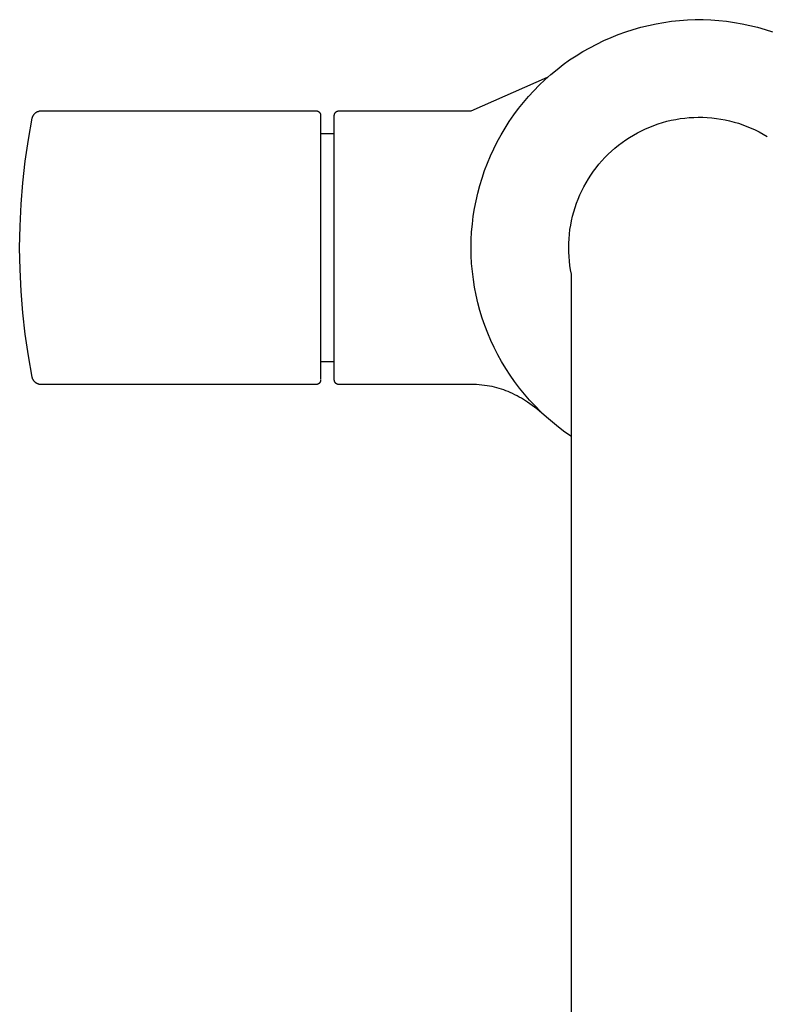
# Model space of a CAD drawing. Units: millimetres. Extents: x -257 to 256, y -421 to 421.
# Drawn here: x 93 to 174, y -313 to -205 of the extents above; entities that cross this region are included whole.
import ezdxf

# ---------------------------------------------------------------- set-up
doc = ezdxf.new("R2010")
doc.units = ezdxf.units.MM
doc.header["$MEASUREMENT"] = 0

msp = doc.modelspace()

# ---------------------------------------------------------------- linework, layer by layer
for p, q in [((162.45, -205.18), (163.3, -205.03)), ((163.3, -205.03), (164.16, -204.91)), ((164.16, -204.91), (165.02, -204.82)), ((165.02, -204.82), (165.88, -204.76)), ((165.88, -204.76), (166.74, -204.73)), ((166.74, -204.73), (167.6, -204.73)), ((167.6, -204.73), (168.47, -204.76)), ((168.47, -204.76), (169.33, -204.82)), ((169.33, -204.82), (170.19, -204.91)), ((170.19, -204.91), (171.04, -205.03)), ((171.04, -205.03), (171.89, -205.18)), ((158.31, -206.35), (159.12, -206.06)), ((159.12, -206.06), (159.94, -205.8)), ((159.94, -205.8), (160.77, -205.56)), ((160.77, -205.56), (161.61, -205.36)), ((161.61, -205.36), (162.45, -205.18)), ((171.89, -205.18), (172.74, -205.36)), ((172.74, -205.36), (173.57, -205.56)), ((173.57, -205.56), (174.4, -205.8)), ((174.4, -205.8), (175.23, -206.06)), ((155.94, -207.4), (156.72, -207.02)), ((156.72, -207.02), (157.51, -206.67)), ((157.51, -206.67), (158.31, -206.35)), ((153.69, -208.68), (154.42, -208.22)), ((154.42, -208.22), (155.17, -207.8)), ((155.17, -207.8), (155.94, -207.4)), ((152.27, -209.66), (152.97, -209.15)), ((152.97, -209.15), (153.69, -208.68)), ((150.92, -210.73), (151.59, -210.18)), ((151.59, -210.18), (152.27, -209.66)), ((142.17, -214.73), (150.56, -211.05)), ((149.65, -211.9), (150.27, -211.31)), ((150.27, -211.31), (150.92, -210.73)), ((148.46, -213.15), (149.04, -212.52)), ((149.04, -212.52), (149.65, -211.9)), ((147.9, -213.81), (148.46, -213.15)), ((94.63, -214.81), (94.66, -214.8)), ((94.66, -214.8), (94.69, -214.79)), ((94.69, -214.79), (94.72, -214.78)), ((94.72, -214.78), (94.76, -214.77)), ((94.76, -214.77), (94.79, -214.76)), ((94.79, -214.76), (94.82, -214.75)), ((94.82, -214.75), (94.86, -214.74)), ((94.86, -214.74), (94.89, -214.74)), ((94.89, -214.74), (94.92, -214.73)), ((94.92, -214.73), (94.96, -214.73)), ((94.96, -214.73), (94.99, -214.73)), ((94.99, -214.73), (95.03, -214.73)), ((95.03, -214.73), (125.17, -214.73)), ((125.17, -214.73), (125.19, -214.73)), ((125.19, -214.73), (125.21, -214.73)), ((125.21, -214.73), (125.22, -214.73)), ((125.22, -214.73), (125.24, -214.73)), ((125.24, -214.73), (125.26, -214.74)), ((125.26, -214.74), (125.27, -214.74)), ((125.27, -214.74), (125.29, -214.74)), ((125.29, -214.74), (125.31, -214.75)), ((125.31, -214.75), (125.32, -214.75)), ((125.32, -214.75), (125.34, -214.76)), ((125.34, -214.76), (125.36, -214.76)), ((125.36, -214.76), (125.37, -214.77)), ((125.37, -214.77), (125.39, -214.78)), ((125.39, -214.78), (125.4, -214.79)), ((125.4, -214.79), (125.42, -214.79)), ((125.42, -214.79), (125.43, -214.8)), ((125.43, -214.8), (125.45, -214.81)), ((127.4, -214.81), (127.41, -214.8)), ((127.41, -214.8), (127.43, -214.79)), ((127.43, -214.79), (127.44, -214.79)), ((127.44, -214.79), (127.46, -214.78)), ((127.46, -214.78), (127.47, -214.77)), ((127.47, -214.77), (127.49, -214.76)), ((127.49, -214.76), (127.51, -214.76)), ((127.51, -214.76), (127.52, -214.75)), ((127.52, -214.75), (127.54, -214.75)), ((127.54, -214.75), (127.55, -214.74)), ((127.55, -214.74), (127.57, -214.74)), ((127.57, -214.74), (127.59, -214.74)), ((127.59, -214.74), (127.6, -214.73)), ((127.6, -214.73), (127.62, -214.73)), ((127.62, -214.73), (127.64, -214.73)), ((127.64, -214.73), (127.66, -214.73)), ((127.66, -214.73), (127.67, -214.73)), ((127.67, -214.73), (142.17, -214.73)), ((146.85, -215.17), (147.36, -214.48)), ((147.36, -214.48), (147.9, -213.81)), ((93.63, -217.88), (94.05, -215.54)), ((94.05, -215.5), (94.06, -215.47)), ((94.05, -215.54), (94.05, -215.5)), ((94.06, -215.47), (94.07, -215.44)), ((94.07, -215.44), (94.08, -215.4)), ((94.08, -215.4), (94.09, -215.37)), ((94.09, -215.37), (94.11, -215.34)), ((94.11, -215.34), (94.12, -215.31)), ((94.12, -215.31), (94.14, -215.28)), ((94.14, -215.28), (94.15, -215.25)), ((94.15, -215.25), (94.17, -215.22)), ((94.17, -215.22), (94.19, -215.19)), ((94.19, -215.19), (94.21, -215.16)), ((94.21, -215.16), (94.23, -215.13)), ((94.23, -215.13), (94.25, -215.1)), ((94.25, -215.1), (94.27, -215.08)), ((94.27, -215.08), (94.29, -215.05)), ((94.29, -215.05), (94.32, -215.03)), ((94.32, -215.03), (94.34, -215)), ((94.34, -215), (94.37, -214.98)), ((94.37, -214.98), (94.39, -214.96)), ((94.39, -214.96), (94.42, -214.94)), ((94.42, -214.94), (94.45, -214.92)), ((94.45, -214.92), (94.47, -214.9)), ((94.47, -214.9), (94.5, -214.88)), ((94.5, -214.88), (94.53, -214.86)), ((94.53, -214.86), (94.56, -214.84)), ((94.56, -214.84), (94.59, -214.83)), ((94.59, -214.83), (94.63, -214.81)), ((125.45, -214.81), (125.46, -214.82)), ((125.46, -214.82), (125.47, -214.83)), ((125.47, -214.83), (125.49, -214.84)), ((125.49, -214.84), (125.5, -214.85)), ((125.5, -214.85), (125.51, -214.86)), ((125.51, -214.86), (125.53, -214.88)), ((125.53, -214.88), (125.54, -214.89)), ((125.54, -214.89), (125.55, -214.9)), ((125.55, -214.9), (125.56, -214.91)), ((125.56, -214.91), (125.57, -214.93)), ((125.57, -214.93), (125.58, -214.94)), ((125.58, -214.94), (125.59, -214.95)), ((125.59, -214.95), (125.6, -214.97)), ((125.6, -214.97), (125.61, -214.98)), ((125.61, -214.98), (125.62, -215)), ((125.62, -215), (125.62, -215.01)), ((125.62, -215.01), (125.63, -215.03)), ((125.63, -215.03), (125.64, -215.05)), ((125.64, -215.05), (125.64, -215.06)), ((125.64, -215.06), (125.65, -215.08)), ((125.65, -215.08), (125.65, -215.09)), ((125.65, -215.09), (125.66, -215.11)), ((125.66, -215.11), (125.66, -215.13)), ((125.66, -215.13), (125.67, -215.14)), ((125.67, -215.14), (125.67, -215.16)), ((125.67, -215.16), (125.67, -215.18)), ((125.67, -215.18), (125.67, -215.2)), ((125.67, -215.2), (125.67, -215.21)), ((125.67, -215.21), (125.67, -215.23)), ((125.67, -215.23), (125.67, -215.24)), ((125.67, -215.24), (125.67, -215.25)), ((125.67, -215.25), (125.67, -215.29)), ((125.67, -215.29), (125.67, -215.33)), ((125.67, -215.33), (125.67, -215.37)), ((125.67, -215.37), (125.67, -215.47)), ((125.67, -215.47), (125.67, -215.49)), ((125.67, -215.49), (125.67, -215.59)), ((125.67, -215.59), (125.67, -215.75)), ((125.67, -215.75), (125.67, -215.75)), ((125.67, -215.75), (125.67, -215.82)), ((125.67, -215.82), (125.67, -215.85)), ((125.67, -215.85), (125.67, -215.88)), ((127.17, -215.2), (127.18, -215.18)), ((127.17, -215.21), (127.17, -215.2)), ((127.17, -215.23), (127.17, -215.21)), ((127.17, -215.24), (127.17, -215.23)), ((127.17, -215.36), (127.17, -215.24)), ((127.17, -215.24), (127.17, -215.24)), ((127.17, -215.37), (127.17, -215.36)), ((127.17, -215.47), (127.17, -215.37)), ((127.17, -215.49), (127.17, -215.47)), ((127.17, -215.55), (127.17, -215.49)), ((127.17, -215.56), (127.17, -215.55)), ((127.17, -215.63), (127.17, -215.56)), ((127.17, -215.64), (127.17, -215.63)), ((127.17, -215.7), (127.17, -215.64)), ((127.17, -215.72), (127.17, -215.7)), ((127.17, -215.81), (127.17, -215.72)), ((127.17, -215.82), (127.17, -215.81)), ((127.17, -215.88), (127.17, -215.82)), ((127.18, -215.13), (127.19, -215.11)), ((127.18, -215.14), (127.18, -215.13)), ((127.18, -215.16), (127.18, -215.14)), ((127.18, -215.18), (127.18, -215.16)), ((127.19, -215.09), (127.2, -215.08)), ((127.19, -215.11), (127.19, -215.09)), ((127.2, -215.06), (127.21, -215.05)), ((127.2, -215.08), (127.2, -215.06)), ((127.21, -215.03), (127.22, -215.01)), ((127.21, -215.05), (127.21, -215.03)), ((127.22, -215.01), (127.23, -215)), ((127.23, -215), (127.24, -214.98)), ((127.24, -214.98), (127.25, -214.97)), ((127.25, -214.95), (127.26, -214.94)), ((127.25, -214.97), (127.25, -214.95)), ((127.26, -214.94), (127.27, -214.93)), ((127.27, -214.93), (127.28, -214.91)), ((127.28, -214.91), (127.3, -214.9)), ((127.3, -214.9), (127.31, -214.89)), ((127.31, -214.89), (127.32, -214.88)), ((127.32, -214.88), (127.33, -214.86)), ((127.33, -214.86), (127.34, -214.85)), ((127.34, -214.85), (127.36, -214.84)), ((127.36, -214.84), (127.37, -214.83)), ((127.37, -214.83), (127.38, -214.82)), ((127.38, -214.82), (127.4, -214.81)), ((146.36, -215.88), (146.85, -215.17)), ((163.16, -216.01), (163.63, -215.87)), ((163.63, -215.87), (164.12, -215.76)), ((164.12, -215.76), (164.61, -215.66)), ((164.61, -215.66), (165.1, -215.58)), ((165.1, -215.58), (165.59, -215.52)), ((165.59, -215.52), (166.08, -215.47)), ((166.08, -215.47), (166.58, -215.44)), ((166.58, -215.44), (167.08, -215.43)), ((167.08, -215.43), (167.57, -215.43)), ((167.57, -215.43), (168.07, -215.46)), ((168.07, -215.46), (168.57, -215.5)), ((168.57, -215.5), (169.06, -215.55)), ((169.06, -215.55), (169.55, -215.63)), ((169.55, -215.63), (170.04, -215.72)), ((170.04, -215.72), (170.52, -215.83)), ((170.52, -215.83), (171.01, -215.95)), ((125.67, -215.88), (125.67, -216.03)), ((125.67, -216.03), (125.67, -216.17)), ((125.67, -216.17), (125.67, -216.2)), ((125.67, -216.2), (125.67, -216.3)), ((125.67, -216.3), (125.67, -216.31)), ((125.67, -216.31), (125.67, -216.57)), ((125.67, -216.57), (125.67, -216.58)), ((125.67, -216.58), (125.67, -216.68)), ((125.67, -216.68), (125.67, -216.71)), ((125.67, -216.71), (125.67, -216.79)), ((125.67, -216.79), (125.67, -216.85)), ((125.67, -216.85), (125.67, -216.95)), ((125.67, -216.95), (125.67, -217.02)), ((127.17, -215.92), (127.17, -215.88)), ((127.17, -215.96), (127.17, -215.92)), ((127.17, -216.07), (127.17, -215.96)), ((127.17, -216.12), (127.17, -216.07)), ((127.17, -216.15), (127.17, -216.12)), ((127.17, -216.2), (127.17, -216.15)), ((127.17, -216.27), (127.17, -216.2)), ((127.17, -216.38), (127.17, -216.27)), ((127.17, -216.41), (127.17, -216.38)), ((127.17, -216.48), (127.17, -216.41)), ((127.17, -216.55), (127.17, -216.48)), ((127.17, -216.63), (127.17, -216.55)), ((127.17, -216.71), (127.17, -216.63)), ((127.17, -216.79), (127.17, -216.71)), ((127.17, -216.87), (127.17, -216.79)), ((127.17, -217.02), (127.17, -216.87)), ((145.45, -217.35), (145.89, -216.61)), ((145.89, -216.61), (146.36, -215.88)), ((160.4, -217.13), (160.84, -216.91)), ((160.84, -216.91), (161.29, -216.69)), ((161.29, -216.69), (161.75, -216.5)), ((161.75, -216.5), (162.21, -216.32)), ((162.21, -216.32), (162.68, -216.15)), ((162.68, -216.15), (163.16, -216.01)), ((171.01, -215.95), (171.48, -216.09)), ((171.48, -216.09), (171.95, -216.25)), ((171.95, -216.25), (172.42, -216.43)), ((172.42, -216.43), (172.88, -216.62)), ((172.88, -216.62), (173.33, -216.82)), ((173.33, -216.82), (173.77, -217.04)), ((93.28, -220.24), (93.63, -217.88)), ((125.67, -217.02), (125.67, -217.13)), ((125.67, -217.13), (125.67, -217.16)), ((125.67, -217.16), (125.67, -217.26)), ((127.17, -217.23), (125.67, -217.23)), ((125.67, -217.26), (125.67, -217.33)), ((125.67, -217.33), (125.67, -217.5)), ((125.67, -217.5), (125.67, -217.51)), ((125.67, -217.51), (125.67, -217.65)), ((125.67, -217.65), (125.67, -217.68)), ((125.67, -217.68), (125.67, -218.07)), ((127.17, -217.04), (127.17, -217.02)), ((127.17, -217.14), (127.17, -217.04)), ((127.17, -217.23), (127.17, -217.14)), ((127.17, -217.53), (127.17, -217.23)), ((127.17, -217.85), (127.17, -217.53)), ((127.17, -217.95), (127.17, -217.85)), ((127.17, -218), (127.17, -217.95)), ((127.17, -218.21), (127.17, -218)), ((145.04, -218.11), (145.45, -217.35)), ((158.72, -218.19), (159.13, -217.91)), ((159.13, -217.91), (159.54, -217.63)), ((159.54, -217.63), (159.97, -217.38)), ((159.97, -217.38), (160.4, -217.13)), ((173.77, -217.04), (174.21, -217.28)), ((174.21, -217.28), (174.64, -217.53)), ((125.67, -218.07), (125.67, -218.13)), ((125.67, -218.13), (125.67, -218.27)), ((125.67, -218.27), (125.67, -218.35)), ((125.67, -218.35), (125.67, -218.48)), ((125.67, -218.48), (125.67, -218.51)), ((125.67, -218.51), (125.67, -218.66)), ((125.67, -218.66), (125.67, -218.7)), ((125.67, -218.7), (125.67, -218.93)), ((125.67, -218.93), (125.67, -218.98)), ((125.67, -218.98), (125.67, -219.15)), ((127.17, -218.29), (127.17, -218.21)), ((127.17, -218.38), (127.17, -218.29)), ((127.17, -218.44), (127.17, -218.38)), ((127.17, -218.51), (127.17, -218.44)), ((127.17, -218.76), (127.17, -218.51)), ((127.17, -218.82), (127.17, -218.76)), ((127.17, -218.9), (127.17, -218.82)), ((127.17, -219.34), (127.17, -218.9)), ((144.29, -219.67), (144.65, -218.88)), ((144.65, -218.88), (145.04, -218.11)), ((157.57, -219.14), (157.94, -218.81)), ((157.94, -218.81), (158.33, -218.49)), ((158.33, -218.49), (158.72, -218.19)), ((125.67, -219.15), (125.67, -219.17)), ((125.67, -219.17), (125.67, -220.18)), ((125.67, -220.18), (125.67, -220.2)), ((125.67, -220.2), (125.67, -220.38)), ((127.17, -219.4), (127.17, -219.34)), ((127.17, -219.65), (127.17, -219.4)), ((127.17, -219.73), (127.17, -219.65)), ((127.17, -219.85), (127.17, -219.73)), ((127.17, -219.92), (127.17, -219.85)), ((127.17, -220.38), (127.17, -219.92)), ((143.95, -220.46), (144.29, -219.67)), ((156.19, -220.57), (156.52, -220.19)), ((156.52, -220.19), (156.85, -219.83)), ((156.85, -219.83), (157.2, -219.48)), ((157.2, -219.48), (157.57, -219.14)), ((93.02, -222.6), (93.28, -220.24)), ((125.67, -220.38), (125.67, -220.46)), ((125.67, -220.46), (125.67, -220.74)), ((125.67, -220.74), (125.67, -220.76)), ((125.67, -220.76), (125.67, -221.32)), ((127.17, -220.45), (127.17, -220.38)), ((127.17, -220.73), (127.17, -220.45)), ((127.17, -220.74), (127.17, -220.73)), ((127.17, -220.76), (127.17, -220.74)), ((127.17, -221.05), (127.17, -220.76)), ((127.17, -221.24), (127.17, -221.05)), ((127.17, -221.29), (127.17, -221.24)), ((143.37, -222.09), (143.65, -221.27)), ((143.65, -221.27), (143.95, -220.46)), ((155.58, -221.35), (155.88, -220.96)), ((155.88, -220.96), (156.19, -220.57)), ((125.67, -221.32), (125.67, -221.34)), ((125.67, -221.34), (125.67, -221.62)), ((125.67, -221.62), (125.67, -221.66)), ((125.67, -221.66), (125.67, -221.93)), ((125.67, -221.93), (125.67, -221.94)), ((125.67, -221.94), (125.67, -222.22)), ((125.67, -222.22), (125.67, -222.24)), ((125.67, -222.24), (125.67, -222.5)), ((127.17, -221.54), (127.17, -221.29)), ((127.17, -221.61), (127.17, -221.54)), ((127.17, -222.15), (127.17, -221.61)), ((127.17, -222.22), (127.17, -222.15)), ((127.17, -222.41), (127.17, -222.22)), ((143.12, -222.91), (143.37, -222.09)), ((154.77, -222.61), (155.03, -222.18)), ((155.03, -222.18), (155.3, -221.76)), ((155.3, -221.76), (155.58, -221.35)), ((92.83, -224.97), (93.02, -222.6)), ((125.67, -222.5), (125.67, -222.57)), ((125.67, -222.57), (125.67, -224.57)), ((127.17, -222.48), (127.17, -222.41)), ((127.17, -222.78), (127.17, -222.48)), ((127.17, -222.83), (127.17, -222.78)), ((127.17, -223.05), (127.17, -222.83)), ((127.17, -223.25), (127.17, -223.05)), ((127.17, -223.35), (127.17, -223.25)), ((127.17, -223.49), (127.17, -223.35)), ((142.9, -223.75), (143.12, -222.91)), ((154.31, -223.49), (154.53, -223.04)), ((154.53, -223.04), (154.77, -222.61)), ((127.17, -223.65), (127.17, -223.49)), ((127.17, -223.74), (127.17, -223.65)), ((127.17, -223.93), (127.17, -223.74)), ((127.17, -224.04), (127.17, -223.93)), ((127.17, -224.23), (127.17, -224.04)), ((127.17, -224.36), (127.17, -224.23)), ((127.17, -224.49), (127.17, -224.36)), ((127.17, -224.69), (127.17, -224.49)), ((142.71, -224.59), (142.9, -223.75)), ((153.73, -224.86), (153.91, -224.39)), ((153.91, -224.39), (154.1, -223.94)), ((154.1, -223.94), (154.31, -223.49)), ((92.71, -227.35), (92.83, -224.97)), ((125.67, -224.57), (125.67, -224.58)), ((125.67, -224.58), (125.67, -224.89)), ((125.67, -224.89), (125.67, -224.93)), ((125.67, -224.93), (125.67, -225.21)), ((125.67, -225.21), (125.67, -225.3)), ((125.67, -225.3), (125.67, -226.74)), ((127.17, -225.01), (127.17, -224.69)), ((127.17, -225.07), (127.17, -225.01)), ((127.17, -225.31), (127.17, -225.07)), ((127.17, -225.37), (127.17, -225.31)), ((127.17, -225.59), (127.17, -225.37)), ((127.17, -225.71), (127.17, -225.59)), ((142.41, -226.29), (142.54, -225.44)), ((142.54, -225.44), (142.71, -224.59)), ((153.42, -225.8), (153.57, -225.33)), ((153.57, -225.33), (153.73, -224.86)), ((127.17, -225.94), (127.17, -225.71)), ((127.17, -226.11), (127.17, -225.94)), ((127.17, -226.24), (127.17, -226.11)), ((127.17, -226.4), (127.17, -226.24)), ((127.17, -226.53), (127.17, -226.4)), ((127.17, -226.99), (127.17, -226.53)), ((142.31, -227.14), (142.41, -226.29)), ((153.18, -226.77), (153.29, -226.28)), ((153.29, -226.28), (153.42, -225.8)), ((92.67, -229.73), (92.71, -227.35)), ((125.67, -226.74), (125.67, -226.77)), ((125.67, -226.77), (125.67, -227.07)), ((125.67, -227.07), (125.67, -227.11)), ((125.67, -227.11), (125.67, -227.84)), ((127.17, -227.07), (127.17, -226.99)), ((127.17, -227.28), (127.17, -227.07)), ((127.17, -227.37), (127.17, -227.28)), ((127.17, -227.53), (127.17, -227.37)), ((127.17, -227.73), (127.17, -227.53)), ((127.17, -227.89), (127.17, -227.73)), ((142.23, -228), (142.31, -227.14)), ((152.95, -228.24), (153.01, -227.75)), ((153.01, -227.75), (153.09, -227.26)), ((153.09, -227.26), (153.18, -226.77)), ((125.67, -227.84), (125.67, -227.95)), ((125.67, -227.95), (125.67, -228.21)), ((125.67, -228.21), (125.67, -228.28)), ((125.67, -228.28), (125.67, -228.58)), ((125.67, -228.58), (125.67, -228.58)), ((125.67, -228.58), (125.67, -229.32)), ((127.17, -228.06), (127.17, -227.89)), ((127.17, -228.28), (127.17, -228.06)), ((127.17, -228.41), (127.17, -228.28)), ((127.17, -228.58), (127.17, -228.41)), ((127.17, -228.74), (127.17, -228.58)), ((127.17, -229.06), (127.17, -228.74)), ((142.19, -228.87), (142.23, -228)), ((152.88, -229.23), (152.91, -228.74)), ((152.91, -228.74), (152.95, -228.24)), ((92.71, -232.11), (92.67, -229.73)), ((125.67, -229.32), (125.67, -229.4)), ((125.67, -229.4), (125.67, -229.69)), ((125.67, -229.69), (125.67, -229.77)), ((125.67, -229.77), (125.67, -230.06)), ((127.17, -229.19), (127.17, -229.06)), ((127.17, -229.38), (127.17, -229.19)), ((127.17, -229.56), (127.17, -229.38)), ((127.17, -229.7), (127.17, -229.56)), ((127.17, -229.86), (127.17, -229.7)), ((127.17, -230.08), (127.17, -229.86)), ((142.17, -229.73), (142.19, -228.87)), ((142.19, -230.6), (142.17, -229.73)), ((152.87, -229.73), (152.88, -229.23)), ((152.88, -230.22), (152.87, -229.73)), ((125.67, -230.06), (125.67, -230.11)), ((125.67, -230.11), (125.67, -230.41)), ((125.67, -230.41), (125.67, -230.47)), ((125.67, -230.47), (125.67, -230.5)), ((125.67, -230.5), (125.67, -230.87)), ((125.67, -230.87), (125.67, -231.02)), ((127.17, -230.2), (127.17, -230.08)), ((127.17, -230.4), (127.17, -230.2)), ((127.17, -230.56), (127.17, -230.4)), ((127.17, -230.72), (127.17, -230.56)), ((127.17, -231.02), (127.17, -230.72)), ((142.23, -231.47), (142.19, -230.6)), ((152.91, -230.71), (152.88, -230.22)), ((152.95, -231.19), (152.91, -230.71)), ((125.67, -231.02), (125.67, -231.24)), ((125.67, -231.24), (125.67, -231.32)), ((125.67, -231.32), (125.67, -231.61)), ((125.67, -231.61), (125.67, -231.69)), ((125.67, -231.69), (125.67, -231.98)), ((125.67, -231.98), (125.67, -232.09)), ((127.17, -231.05), (127.17, -231.02)), ((127.17, -231.35), (127.17, -231.05)), ((127.17, -231.57), (127.17, -231.35)), ((127.17, -231.67), (127.17, -231.57)), ((127.17, -231.87), (127.17, -231.67)), ((127.17, -232.09), (127.17, -231.87)), ((142.31, -232.34), (142.23, -231.47)), ((153.01, -231.68), (152.95, -231.19)), ((153.08, -232.16), (153.01, -231.68)), ((92.83, -234.49), (92.71, -232.11)), ((125.67, -232.09), (125.67, -232.35)), ((125.67, -232.35), (125.67, -232.53)), ((125.67, -232.53), (125.67, -232.83)), ((125.67, -232.83), (125.67, -232.89)), ((125.67, -232.89), (125.67, -233.68)), ((127.17, -232.23), (127.17, -232.09)), ((127.17, -232.35), (127.17, -232.23)), ((127.17, -232.49), (127.17, -232.35)), ((127.17, -232.7), (127.17, -232.49)), ((127.17, -232.83), (127.17, -232.7)), ((127.17, -232.94), (127.17, -232.83)), ((127.17, -233.34), (127.17, -232.94)), ((142.42, -233.21), (142.31, -232.34)), ((153.17, -232.64), (153.08, -232.16)), ((153.17, -401.3), (153.17, -232.64)), ((125.67, -233.68), (125.67, -233.71)), ((125.67, -233.71), (125.67, -234.01)), ((125.67, -234.01), (125.67, -234.17)), ((125.67, -234.17), (125.67, -234.3)), ((127.17, -233.48), (127.17, -233.34)), ((127.17, -233.63), (127.17, -233.48)), ((127.17, -233.81), (127.17, -233.63)), ((127.17, -234.01), (127.17, -233.81)), ((127.17, -234.06), (127.17, -234.01)), ((127.17, -234.3), (127.17, -234.06)), ((142.55, -234.07), (142.42, -233.21)), ((142.72, -234.92), (142.55, -234.07)), ((93.02, -236.86), (92.83, -234.49)), ((125.67, -234.3), (125.67, -234.53)), ((125.67, -234.53), (125.67, -234.83)), ((125.67, -234.83), (125.67, -234.87)), ((125.67, -234.87), (125.67, -235.21)), ((125.67, -235.21), (125.67, -235.23)), ((125.67, -235.23), (125.67, -235.57)), ((127.17, -234.43), (127.17, -234.3)), ((127.17, -234.59), (127.17, -234.43)), ((127.17, -234.71), (127.17, -234.59)), ((127.17, -234.87), (127.17, -234.71)), ((127.17, -234.97), (127.17, -234.87)), ((127.17, -235.16), (127.17, -234.97)), ((127.17, -235.46), (127.17, -235.16)), ((142.91, -235.77), (142.72, -234.92)), ((125.67, -235.57), (125.67, -235.72)), ((125.67, -235.72), (125.67, -235.91)), ((125.67, -235.91), (125.67, -235.99)), ((125.67, -235.99), (125.67, -236.25)), ((125.67, -236.25), (125.67, -236.32)), ((125.67, -236.32), (125.67, -236.68)), ((127.17, -235.48), (127.17, -235.46)), ((127.17, -235.74), (127.17, -235.48)), ((127.17, -235.78), (127.17, -235.74)), ((127.17, -236.06), (127.17, -235.78)), ((127.17, -236.21), (127.17, -236.06)), ((127.17, -236.37), (127.17, -236.21)), ((127.17, -236.54), (127.17, -236.37)), ((143.14, -236.61), (142.91, -235.77)), ((93.28, -239.22), (93.02, -236.86)), ((125.67, -236.68), (125.67, -236.9)), ((125.67, -236.9), (125.67, -237.03)), ((125.67, -237.03), (125.67, -237.22)), ((125.67, -237.22), (125.67, -237.38)), ((125.67, -237.38), (125.67, -237.52)), ((127.17, -236.68), (127.17, -236.54)), ((127.17, -236.81), (127.17, -236.68)), ((127.17, -236.92), (127.17, -236.81)), ((127.17, -237.07), (127.17, -236.92)), ((127.17, -237.36), (127.17, -237.07)), ((127.17, -237.39), (127.17, -237.36)), ((127.17, -237.96), (127.17, -237.39)), ((143.39, -237.45), (143.14, -236.61)), ((143.68, -238.27), (143.39, -237.45)), ((125.67, -237.52), (125.67, -237.73)), ((125.67, -237.73), (125.67, -237.8)), ((125.67, -237.8), (125.67, -238.39)), ((125.67, -238.39), (125.67, -238.61)), ((127.17, -238.06), (127.17, -237.96)), ((127.17, -238.19), (127.17, -238.06)), ((127.17, -238.34), (127.17, -238.19)), ((127.17, -238.45), (127.17, -238.34)), ((127.17, -238.59), (127.17, -238.45)), ((143.99, -239.09), (143.68, -238.27)), ((93.63, -241.58), (93.28, -239.22)), ((125.67, -238.61), (125.67, -238.71)), ((125.67, -238.71), (125.67, -238.88)), ((125.67, -238.88), (125.67, -239)), ((125.67, -239), (125.67, -239.14)), ((125.67, -239.14), (125.67, -239.27)), ((125.67, -239.27), (125.67, -239.4)), ((125.67, -239.4), (125.67, -239.64)), ((127.17, -238.73), (127.17, -238.59)), ((127.17, -238.84), (127.17, -238.73)), ((127.17, -239.1), (127.17, -238.84)), ((127.17, -239.24), (127.17, -239.1)), ((127.17, -239.34), (127.17, -239.24)), ((127.17, -239.52), (127.17, -239.34)), ((127.17, -239.61), (127.17, -239.52)), ((127.17, -239.73), (127.17, -239.61)), ((144.33, -239.89), (143.99, -239.09)), ((125.67, -239.64), (125.67, -239.66)), ((125.67, -239.66), (125.67, -239.93)), ((125.67, -239.93), (125.67, -240.05)), ((125.67, -240.05), (125.67, -240.22)), ((125.67, -240.22), (125.67, -240.29)), ((125.67, -240.29), (125.67, -240.49)), ((125.67, -240.49), (125.67, -240.64)), ((125.67, -240.64), (125.67, -240.76)), ((127.17, -239.81), (127.17, -239.73)), ((127.17, -239.95), (127.17, -239.81)), ((127.17, -240.06), (127.17, -239.95)), ((127.17, -240.56), (127.17, -240.06)), ((127.17, -240.64), (127.17, -240.56)), ((127.17, -240.76), (127.17, -240.64)), ((144.7, -240.68), (144.33, -239.89)), ((145.09, -241.46), (144.7, -240.68)), ((94.05, -243.92), (93.63, -241.58)), ((125.67, -240.76), (125.67, -240.88)), ((125.67, -240.88), (125.67, -240.98)), ((125.67, -240.98), (125.67, -241.1)), ((125.67, -241.1), (125.67, -241.27)), ((125.67, -241.27), (125.67, -241.33)), ((125.67, -241.33), (125.67, -241.51)), ((125.67, -241.51), (125.67, -241.75)), ((125.67, -241.75), (125.67, -241.83)), ((127.17, -240.83), (127.17, -240.76)), ((127.17, -241.01), (127.17, -240.83)), ((127.17, -241.04), (127.17, -241.01)), ((127.17, -241.19), (127.17, -241.04)), ((127.17, -241.24), (127.17, -241.19)), ((127.17, -241.61), (127.17, -241.24)), ((127.17, -241.7), (127.17, -241.61)), ((127.17, -241.78), (127.17, -241.7)), ((127.17, -241.83), (127.17, -241.78)), ((145.52, -242.22), (145.09, -241.46)), ((125.67, -241.83), (125.67, -241.95)), ((125.67, -241.95), (125.67, -241.99)), ((125.67, -241.99), (125.67, -242.06)), ((125.67, -242.06), (125.67, -242.28)), ((127.17, -242.23), (125.67, -242.23)), ((125.67, -242.28), (125.67, -242.33)), ((125.67, -242.33), (125.67, -242.42)), ((125.67, -242.42), (125.67, -242.48)), ((125.67, -242.48), (125.67, -242.55)), ((125.67, -242.55), (125.67, -242.85)), ((125.67, -242.85), (125.67, -242.89)), ((127.17, -241.96), (127.17, -241.83)), ((127.17, -242.02), (127.17, -241.96)), ((127.17, -242.14), (127.17, -242.02)), ((127.17, -242.16), (127.17, -242.14)), ((127.17, -243.04), (127.17, -242.16)), ((145.96, -242.97), (145.52, -242.22)), ((94.05, -243.95), (94.05, -243.92)), ((125.67, -242.89), (125.67, -243)), ((125.67, -243), (125.67, -243.03)), ((125.67, -243.03), (125.67, -243.09)), ((125.67, -243.09), (125.67, -243.25)), ((125.67, -243.25), (125.67, -243.28)), ((125.67, -243.28), (125.67, -243.35)), ((125.67, -243.35), (125.67, -243.4)), ((125.67, -243.4), (125.67, -243.44)), ((125.67, -243.44), (125.67, -243.51)), ((125.67, -243.51), (125.67, -243.53)), ((125.67, -243.53), (125.67, -243.64)), ((125.67, -243.64), (125.67, -243.7)), ((125.67, -243.7), (125.67, -243.74)), ((125.67, -243.74), (125.67, -243.77)), ((125.67, -243.77), (125.67, -243.79)), ((125.67, -243.79), (125.67, -243.84)), ((125.67, -243.84), (125.67, -243.92)), ((125.67, -243.92), (125.67, -243.95)), ((127.17, -243.05), (127.17, -243.04)), ((127.17, -243.17), (127.17, -243.05)), ((127.17, -243.18), (127.17, -243.17)), ((127.17, -243.29), (127.17, -243.18)), ((127.17, -243.31), (127.17, -243.29)), ((127.17, -243.4), (127.17, -243.31)), ((127.17, -243.43), (127.17, -243.4)), ((127.17, -243.51), (127.17, -243.43)), ((127.17, -243.53), (127.17, -243.51)), ((127.17, -243.61), (127.17, -243.53)), ((127.17, -243.62), (127.17, -243.61)), ((127.17, -243.78), (127.17, -243.62)), ((127.17, -243.82), (127.17, -243.78)), ((127.17, -243.86), (127.17, -243.82)), ((127.17, -243.9), (127.17, -243.86)), ((127.17, -243.93), (127.17, -243.9)), ((127.17, -243.96), (127.17, -243.93)), ((146.44, -243.7), (145.96, -242.97)), ((146.94, -244.41), (146.44, -243.7)), ((94.06, -243.99), (94.05, -243.95)), ((94.07, -244.02), (94.06, -243.99)), ((94.08, -244.05), (94.07, -244.02)), ((94.09, -244.09), (94.08, -244.05)), ((94.11, -244.12), (94.09, -244.09)), ((94.12, -244.15), (94.11, -244.12)), ((94.14, -244.18), (94.12, -244.15)), ((94.15, -244.21), (94.14, -244.18)), ((94.17, -244.24), (94.15, -244.21)), ((94.19, -244.27), (94.17, -244.24)), ((94.21, -244.3), (94.19, -244.27)), ((94.23, -244.33), (94.21, -244.3)), ((94.25, -244.35), (94.23, -244.33)), ((94.27, -244.38), (94.25, -244.35)), ((94.29, -244.41), (94.27, -244.38)), ((94.32, -244.43), (94.29, -244.41)), ((94.34, -244.46), (94.32, -244.43)), ((94.37, -244.48), (94.34, -244.46)), ((94.39, -244.5), (94.37, -244.48)), ((94.42, -244.52), (94.39, -244.5)), ((94.45, -244.54), (94.42, -244.52)), ((94.47, -244.56), (94.45, -244.54)), ((94.5, -244.58), (94.47, -244.56)), ((94.53, -244.6), (94.5, -244.58)), ((94.56, -244.62), (94.53, -244.6)), ((94.59, -244.63), (94.56, -244.62)), ((94.63, -244.65), (94.59, -244.63)), ((94.66, -244.66), (94.63, -244.65)), ((94.69, -244.67), (94.66, -244.66)), ((94.72, -244.68), (94.69, -244.67)), ((94.76, -244.69), (94.72, -244.68)), ((94.79, -244.7), (94.76, -244.69)), ((94.82, -244.71), (94.79, -244.7)), ((94.86, -244.71), (94.82, -244.71)), ((94.89, -244.72), (94.86, -244.71)), ((94.92, -244.72), (94.89, -244.72)), ((94.96, -244.73), (94.92, -244.72)), ((94.99, -244.73), (94.96, -244.73)), ((95.03, -244.73), (94.99, -244.73)), ((125.17, -244.73), (95.03, -244.73)), ((125.19, -244.73), (125.17, -244.73)), ((125.21, -244.73), (125.19, -244.73)), ((125.22, -244.73), (125.21, -244.73)), ((125.24, -244.72), (125.22, -244.73)), ((125.26, -244.72), (125.24, -244.72)), ((125.27, -244.72), (125.26, -244.72)), ((125.29, -244.72), (125.27, -244.72)), ((125.31, -244.71), (125.29, -244.72)), ((125.32, -244.71), (125.31, -244.71)), ((125.34, -244.7), (125.32, -244.71)), ((125.36, -244.69), (125.34, -244.7)), ((125.37, -244.69), (125.36, -244.69)), ((125.39, -244.68), (125.37, -244.69)), ((125.4, -244.67), (125.39, -244.68)), ((125.42, -244.67), (125.4, -244.67)), ((125.43, -244.66), (125.42, -244.67)), ((125.45, -244.65), (125.43, -244.66)), ((125.46, -244.64), (125.45, -244.65)), ((125.47, -244.63), (125.46, -244.64)), ((125.49, -244.62), (125.47, -244.63)), ((125.5, -244.61), (125.49, -244.62)), ((125.51, -244.59), (125.5, -244.61)), ((125.53, -244.58), (125.51, -244.59)), ((125.54, -244.57), (125.53, -244.58)), ((125.55, -244.56), (125.54, -244.57)), ((125.56, -244.54), (125.55, -244.56)), ((125.57, -244.53), (125.56, -244.54)), ((125.58, -244.52), (125.57, -244.53)), ((125.59, -244.5), (125.58, -244.52)), ((125.6, -244.49), (125.59, -244.5)), ((125.61, -244.47), (125.6, -244.49)), ((125.62, -244.46), (125.61, -244.47)), ((125.63, -244.43), (125.62, -244.44)), ((125.62, -244.44), (125.62, -244.46)), ((125.64, -244.41), (125.63, -244.43)), ((125.65, -244.38), (125.64, -244.4)), ((125.64, -244.4), (125.64, -244.41)), ((125.66, -244.35), (125.65, -244.36)), ((125.65, -244.36), (125.65, -244.38)), ((125.67, -244.31), (125.66, -244.33)), ((125.66, -244.33), (125.66, -244.35)), ((125.67, -243.95), (125.67, -243.99)), ((125.67, -243.99), (125.67, -244.01)), ((125.67, -244.01), (125.67, -244.01)), ((125.67, -244.01), (125.67, -244.1)), ((125.67, -244.1), (125.67, -244.11)), ((125.67, -244.11), (125.67, -244.11)), ((125.67, -244.11), (125.67, -244.15)), ((125.67, -244.2), (125.67, -244.22)), ((125.67, -244.22), (125.67, -244.23)), ((125.67, -244.23), (125.67, -244.25)), ((125.67, -244.25), (125.67, -244.26)), ((125.67, -244.26), (125.67, -244.28)), ((125.67, -244.28), (125.67, -244.3)), ((125.67, -244.3), (125.67, -244.31)), ((127.17, -244.13), (127.17, -243.96)), ((127.17, -244.15), (127.17, -244.13)), ((127.17, -244.17), (127.17, -244.15)), ((127.17, -244.18), (127.17, -244.17)), ((127.17, -244.22), (127.17, -244.18)), ((127.17, -244.18), (127.17, -244.18)), ((127.17, -244.23), (127.17, -244.22)), ((127.17, -244.22), (127.17, -244.22)), ((127.17, -244.25), (127.17, -244.23)), ((127.17, -244.23), (127.17, -244.23)), ((127.17, -244.26), (127.17, -244.25)), ((127.18, -244.28), (127.17, -244.26)), ((127.18, -244.3), (127.18, -244.28)), ((127.18, -244.31), (127.18, -244.3)), ((127.18, -244.33), (127.18, -244.31)), ((127.19, -244.35), (127.18, -244.33)), ((127.19, -244.36), (127.19, -244.35)), ((127.2, -244.38), (127.19, -244.36)), ((127.2, -244.4), (127.2, -244.38)), ((127.21, -244.41), (127.2, -244.4)), ((127.21, -244.43), (127.21, -244.41)), ((127.22, -244.44), (127.21, -244.43)), ((127.23, -244.46), (127.22, -244.44)), ((127.24, -244.47), (127.23, -244.46)), ((127.25, -244.49), (127.24, -244.47)), ((127.25, -244.5), (127.25, -244.49)), ((127.26, -244.52), (127.25, -244.5)), ((127.27, -244.53), (127.26, -244.52)), ((127.28, -244.54), (127.27, -244.53)), ((127.3, -244.56), (127.28, -244.54)), ((127.31, -244.57), (127.3, -244.56)), ((127.32, -244.58), (127.31, -244.57)), ((127.33, -244.59), (127.32, -244.58)), ((127.34, -244.61), (127.33, -244.59)), ((127.36, -244.62), (127.34, -244.61)), ((127.37, -244.63), (127.36, -244.62)), ((127.38, -244.64), (127.37, -244.63)), ((127.4, -244.65), (127.38, -244.64)), ((127.41, -244.66), (127.4, -244.65)), ((127.43, -244.67), (127.41, -244.66)), ((127.44, -244.67), (127.43, -244.67)), ((127.46, -244.68), (127.44, -244.67)), ((127.47, -244.69), (127.46, -244.68)), ((127.49, -244.69), (127.47, -244.69)), ((127.51, -244.7), (127.49, -244.69)), ((127.52, -244.71), (127.51, -244.7)), ((127.54, -244.71), (127.52, -244.71)), ((127.55, -244.72), (127.54, -244.71)), ((127.57, -244.72), (127.55, -244.72)), ((127.59, -244.72), (127.57, -244.72)), ((127.6, -244.72), (127.59, -244.72)), ((127.62, -244.73), (127.6, -244.72)), ((127.64, -244.73), (127.62, -244.73)), ((127.66, -244.73), (127.64, -244.73)), ((127.67, -244.73), (127.66, -244.73)), ((142.17, -244.73), (127.67, -244.73)), ((142.46, -244.73), (142.17, -244.73)), ((142.76, -244.74), (142.46, -244.73)), ((143.05, -244.76), (142.76, -244.74)), ((143.34, -244.79), (143.05, -244.76)), ((143.63, -244.82), (143.34, -244.79)), ((143.92, -244.86), (143.63, -244.82)), ((144.2, -244.91), (143.92, -244.86)), ((144.49, -244.96), (144.2, -244.91)), ((144.74, -245.02), (144.49, -244.96)), ((145, -245.09), (144.74, -245.02)), ((147.46, -245.11), (146.94, -244.41)), ((145.25, -245.16), (145, -245.09)), ((145.5, -245.24), (145.25, -245.16)), ((145.75, -245.32), (145.5, -245.24)), ((145.99, -245.41), (145.75, -245.32)), ((146.23, -245.51), (145.99, -245.41)), ((146.47, -245.61), (146.23, -245.51)), ((146.72, -245.73), (146.47, -245.61)), ((146.96, -245.85), (146.72, -245.73)), ((147.21, -245.97), (146.96, -245.85)), ((147.44, -246.1), (147.21, -245.97)), ((147.68, -246.24), (147.44, -246.1)), ((148.01, -245.79), (147.46, -245.11)), ((148.58, -246.44), (148.01, -245.79)), ((147.91, -246.38), (147.68, -246.24)), ((148.14, -246.53), (147.91, -246.38)), ((148.37, -246.68), (148.14, -246.53)), ((148.62, -246.85), (148.37, -246.68)), ((149.18, -247.08), (148.58, -246.44)), ((148.87, -247.03), (148.62, -246.85)), ((149.36, -247.4), (148.87, -247.03)), ((149.79, -247.7), (149.18, -247.08)), ((150.43, -248.3), (149.36, -247.4)), ((150.43, -248.29), (149.79, -247.7)), ((151.09, -248.87), (150.43, -248.29)), ((151.76, -249.42), (151.09, -248.87)), ((152.46, -249.94), (151.76, -249.42)), ((153.17, -250.44), (152.46, -249.94))]:
    msp.add_line(p, q)

doc.saveas('drawing.dxf')
